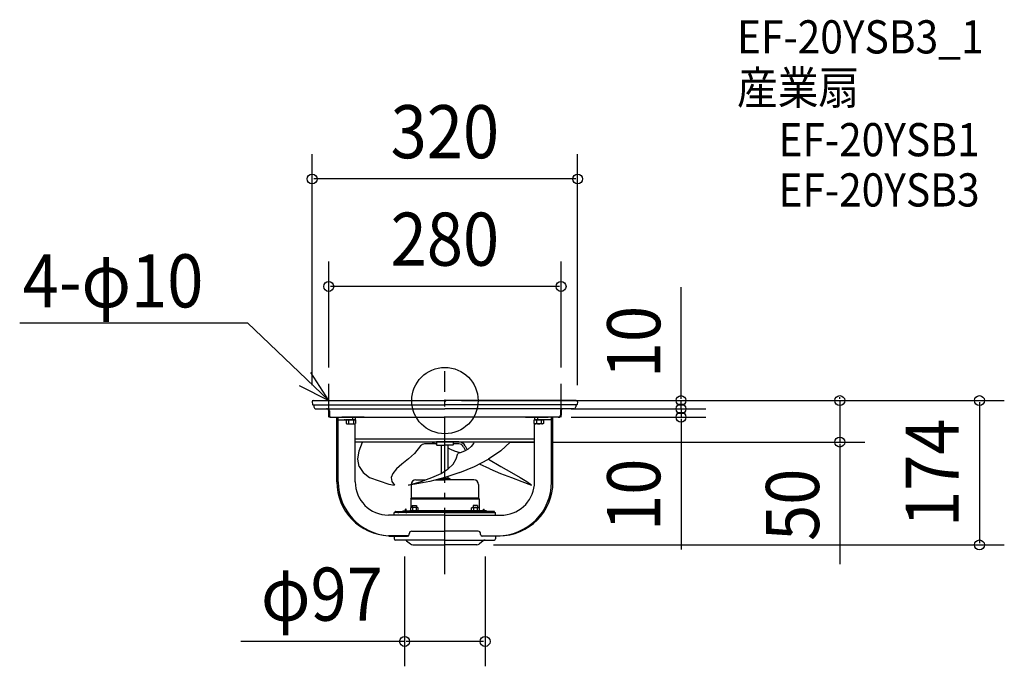
# Model space of a CAD drawing. Extents: x -512 to 674, y -320 to 459.
import ezdxf
from ezdxf.enums import TextEntityAlignment as Align

# ---------------------------------------------------------------- set-up
doc = ezdxf.new("R2010")
doc.units = 0
doc.header["$LTSCALE"] = 20
doc.header["$PDMODE"] = 3
doc.header["$PDSIZE"] = -2
doc.linetypes.add('DASHDOT', pattern=[5.5, 4, -0.6, 0.3, -0.6])
doc.linetypes.add('DASHED', pattern=[0.75, 0.5, -0.25])
doc.layers.get('DEFPOINTS').update_dxf_attribs({"linetype": 'CONTINUOUS'})
for name, color, linetype in [('ARRANGE', 1, 'CONTINUOUS'), ('BASIS', 6, 'DASHDOT'), ('DETAIL', 5, 'CONTINUOUS'), ('ETC', 61, 'CONTINUOUS'), ('NOTE', 4, 'CONTINUOUS'), ('OUTLINE', 3, 'CONTINUOUS'), ('SIZE', 30, 'CONTINUOUS')]:
    doc.layers.add(name, color=color, linetype=linetype)
doc.styles.get("Standard").update_dxf_attribs({"font": 'SIMPLEX', "width": 0.9, "bigfont": 'BIGFONT'})

msp = doc.modelspace()

# ---------------------------------------------------------------- linework, layer by layer
at = {"layer": 'ARRANGE', "color": 1, "linetype": 'CONTINUOUS'}
msp.add_circle((0, 0), 40, dxfattribs=at)
msp.add_point((0, 0), dxfattribs=at)
at = {"layer": 'BASIS', "color": 6, "linetype": 'DASHDOT'}
msp.add_line((0, -209.268767, -100.110011), (0, 35.268767, -100.110011), dxfattribs=at)
at = {"layer": 'DEFPOINTS', "color": 30, "linetype": 'CONTINUOUS'}
for p in [(-160, 267.130971), (-140, 137.583563), (-140, 20), (140, 20), (0, 0), (157.8, 0), (158.4, 0), (-160, -1.6), (132.361491, -10), (155.299999, -10), (160, -1.6), (284.608021, -10), (132.361491, -20), (284.608021, -20), (108.103952, -50), (475.996924, -50), (-48.5, -168.1), (38.654833, -174), (48.5, -168.1), (644.272064, -174), (-48.5, -290.312965)]:
    msp.add_point(p, dxfattribs=at)
at = {"layer": 'DETAIL', "color": 5, "linetype": 'CONTINUOUS'}
for p, q in [((-158.4, 0), (0, 0)), ((158.4, 0), (0, 0)), ((-160, -1.6), (-159.383211, -4.563034)), ((-158.6, -5.2), (0, -5.2)), ((-157.8, -5.2), (-157.8, -7.5)), ((-155.299999, -10), (0, -10)), ((158.6, -5.2), (0, -5.2)), ((155.299999, -10), (0, -10)), ((157.8, -5.2), (157.8, -7.5)), ((160, -1.6), (159.383211, -4.563034)), ((-140, -12.5), (-140, -17.5)), ((-139.196091, -12.5), (-139.196091, -17.5)), ((-137.5, -20), (0, -20)), ((-130.303483, -98), (-130.303483, -20)), ((-128.582753, -98), (-128.582753, -20)), ((-128.582753, -23), (-107.45, -23)), ((-97.224835, -20), (-124.303483, -20)), ((-118.95, -23), (-118.95, -27.5)), ((-107.450001, -23), (-118.949999, -23)), ((-116.074999, -23), (-116.074999, -27.5)), ((-111.481821, -20), (-111.481821, -23)), ((-110.325, -23), (-110.325, -27.5)), ((-108.103952, -20), (-108.103952, -23)), ((-107.45, -27.5), (-107.45, -23)), ((137.5, -20), (0, -20)), ((97.224835, -20), (124.303483, -20)), ((107.45, -27.5), (107.45, -23)), ((128.582753, -23), (107.45, -23)), ((107.450001, -23), (118.949999, -23)), ((108.103952, -20), (108.103952, -23)), ((110.325, -23), (110.325, -27.5)), ((111.481821, -20), (111.481821, -23)), ((116.074999, -23), (116.074999, -27.5)), ((118.95, -23), (118.95, -27.5)), ((128.582753, -98), (128.582753, -20)), ((128.684014, -20), (128.684014, -23)), ((130.303483, -98), (130.303483, -20)), ((139.196091, -12.5), (139.196091, -17.5)), ((140, -12.5), (140, -17.5)), ((-118.950005, -27.500009), (-118.100004, -28.000009)), ((-118.099999, -27.999997), (-108.300001, -27.999997)), ((-108.103952, -98), (-108.103952, -27.999997)), ((108.299996, -28.000009), (107.449995, -27.500009)), ((108.103952, -98), (108.103952, -27.999997)), ((118.099999, -27.999997), (108.300001, -27.999997)), ((118.950005, -27.500009), (118.100004, -28.000009)), ((-108.103952, -46), (108.103952, -46)), ((108.103952, -50), (-108.103952, -50)), ((-103.40484, -60.420033), (-99.3555, -50)), ((-29.301653, -54.515144), (-36.605077, -63.900093)), ((-10, -52.200049), (-24.566513, -52.200049)), ((-15.261667, -50), (-13.715302, -50.972385)), ((10, -49.9), (-10, -49.9)), ((-10, -49.9), (-10, -53.4)), ((-10, -53.4), (-9.5, -53.9)), ((-9.5, -53.9), (0, -53.9)), ((-4, -87.347843), (-4, -53.9)), ((9.5, -53.9), (0, -53.9)), ((4, -82.304195), (4, -53.9)), ((6.38157, -58.630034), (4, -57.45822)), ((6.381558, -58.630031), (11.500003, -60.714567)), ((10, -53.4), (9.5, -53.9)), ((12, -49.9), (10, -49.9)), ((10, -49.9), (13.499988, -49.9)), ((10, -49.9), (10, -53.4)), ((10, -49.9), (13.499988, -49.9)), ((16.953003, -52.200049), (10, -52.200049)), ((16.953003, -49.900018), (12, -49.9)), ((22.344405, -55.56699), (24.761645, -60.516263)), ((28.152133, -58.630013), (23.62244, -61.150017)), ((24.41103, -54.55752), (26.774368, -59.396486)), ((31.826428, -55.490066), (28.152127, -58.630034)), ((34.53373, -51.629979), (31.826455, -55.490085)), ((35.107489, -50), (34.533677, -51.630084)), ((78.555514, -50), (67.492694, -60.420045)), ((78.555514, -50), (108.103952, -50)), ((108.103952, -98), (108.103952, -50)), ((-103.404838, -79.52004), (-104.999992, -70.78003)), ((-104.999963, -70.780031), (-103.404809, -60.42003)), ((-43.978734, -70.350044), (-51.893167, -76.470031)), ((-36.605077, -63.900093), (-43.978728, -70.350081)), ((10.164499, -76.470036), (13.733847, -70.350047)), ((18.375, -63.110046), (11.5, -60.789077)), ((13.733838, -70.350047), (15.478882, -63.900039)), ((18.375001, -63.110032), (15.478896, -63.900041)), ((23.622438, -61.150062), (18.375001, -63.110054)), ((35.912112, -79.520046), (52.499999, -70.780027)), ((67.492694, -60.420032), (52.499994, -70.780039)), ((52.5, -70.779996), (67.492706, -79.520033)), ((-103.404847, -79.520038), (-98.667689, -86.82005)), ((-58.201046, -82.27004), (-62.526957, -87.73003)), ((-51.893169, -76.470048), (-58.201078, -82.270037)), ((-4.604777, -87.72999), (4.036082, -82.270005)), ((4.0361, -82.27003), (10.164495, -76.47002)), ((18.233057, -86.820044), (35.912114, -79.520036)), ((41.728668, -76.470036), (41.713867, -76.463185)), ((54.164978, -82.270026), (41.713867, -76.463188)), ((54.164972, -82.27005), (67.131763, -87.730046)), ((67.492706, -79.520043), (80.434664, -86.820047)), ((-98.667679, -86.820046), (-90.932682, -92.750036)), ((-90.932674, -92.750074), (-67.492727, -100.87008)), ((-62.527005, -87.730037), (-64.576688, -92.850049)), ((-64.576654, -92.850037), (-64.070961, -97.630048)), ((-28.709362, -97.630044), (-15.577555, -92.850051)), ((-0.000006, -92.750028), (-18.233031, -97.41003)), ((-15.577555, -92.850032), (-4.604783, -87.730021)), ((-6.664473, -94.899002), (-7.165097, -95.65)), ((-5.306624, -94.1), (0, -94.1)), ((18.233058, -86.820031), (-0.000019, -92.750023)), ((5.306624, -94.1), (0, -94.1)), ((4, -94.1), (4, -91.449086)), ((6.664473, -94.899002), (7.165097, -95.65)), ((67.131758, -87.730008), (80.154211, -92.850021)), ((80.154203, -92.850053), (92.780323, -97.630054)), ((80.434666, -86.820022), (90.932669, -92.750016)), ((90.932662, -92.750015), (98.667706, -97.410033)), ((-67.492727, -100.870068), (-60.839459, -102.060057)), ((-64.070946, -97.630042), (-60.839458, -102.060031)), ((-35.912094, -100.870054), (-43.692795, -102.060041)), ((-43.692794, -102.060031), (-28.709357, -97.630038)), ((-40.7, -101.60232), (-40.7, -117.636918)), ((-18.233044, -97.410055), (-35.912092, -100.870062)), ((-35, -95.65), (-23.269698, -95.65)), ((-11.346623, -95.65), (0, -95.65)), ((11.346623, -95.65), (0, -95.65)), ((35, -95.65), (11.346623, -95.65)), ((40.697294, -101.174384), (40.7, -117.636918)), ((92.780314, -97.630028), (104.532267, -102.060021)), ((98.66771, -97.410021), (103.404817, -100.870012)), ((103.404818, -100.870032), (104.53229, -102.060034)), ((-41.2, -118.502944), (-40.7, -117.636918)), ((-41.2, -118.502944), (41.2, -118.502944)), ((-41.2, -118.502944), (-41.2, -129.102791)), ((41.2, -118.502944), (-41.2, -118.502944)), ((-40.7, -117.636918), (40.7, -117.636918)), ((40.7, -117.636918), (-40.7, -117.636918)), ((41.2, -118.502944), (40.7, -117.636918)), ((41.2, -118.502944), (41.2, -129.102791)), ((-41.370133, -129.200001), (-41.370133, -132.799999)), ((-40.670128, -128.800007), (-41.370128, -129.200007)), ((-32.870135, -128.8), (-40.670132, -128.8)), ((-39.270133, -126.400002), (-34.270133, -126.400002)), ((-39.270133, -126.400002), (-39.270133, -128.800002)), ((-39.070133, -129.200001), (-39.070133, -132.8)), ((-34.470133, -129.200001), (-34.470133, -132.8)), ((-34.270133, -126.400002), (-34.270133, -128.800002)), ((-32.170138, -129.200007), (-32.870139, -128.800007)), ((-32.170134, -132.800001), (-32.170134, -129.200001)), ((32.170134, -132.800001), (32.170134, -129.200001)), ((32.170138, -129.200007), (32.870139, -128.800007)), ((32.870135, -128.8), (40.670132, -128.8)), ((39.270133, -126.400002), (34.270133, -126.400002)), ((34.270133, -126.400002), (34.270133, -128.800002)), ((34.470133, -129.200001), (34.470133, -132.8)), ((39.070133, -129.200001), (39.070133, -132.8)), ((39.270133, -126.400002), (39.270133, -128.800002)), ((40.670128, -128.800007), (41.370128, -129.200007)), ((41.370133, -129.200001), (41.370133, -132.799999)), ((0, -138), (-68.103952, -138)), ((0, -135), (-61.1, -135)), ((-61.1, -138), (-61.1, -135)), ((-60.005623, -135), (-60.005623, -134)), ((-59.505623, -133.5), (-55.505623, -133.5)), ((-56.8, -135), (-55.5, -135)), ((-55.505623, -133.5), (-51.505623, -133.5)), ((-51.005623, -135), (-51.005623, -134)), ((-50.25, -132.8), (-42.4, -132.8)), ((-50.25, -134), (-50.25, -132.8)), ((-50.25, -134), (-1.95, -134)), ((-47.5, -132.8), (-47.5, -131)), ((-46.5, -131), (-47.5, -131)), ((-46.5, -132.8), (-46.5, -131)), ((-46, -134), (0, -134)), ((0, -135), (-46, -135)), ((-45, -132.8), (-42.4, -132.8)), ((-43.7, -132.8), (42.4, -132.8)), ((43.7, -132.8), (-42.4, -132.8)), ((-41.370134, -132.8), (-32.170133, -132.8)), ((46, -134), (0, -134)), ((0, -135), (46, -135)), ((0, -135), (61.1, -135)), ((0, -138), (68.103952, -138)), ((0, -138), (68.103952, -138)), ((50.25, -134), (1.95, -134)), ((41.370134, -132.8), (32.170133, -132.8)), ((50.25, -132.8), (42.4, -132.8)), ((45, -132.8), (42.4, -132.8)), ((46.5, -132.8), (46.5, -131)), ((46.5, -131), (47.5, -131)), ((47.5, -132.8), (47.5, -131)), ((50.25, -134), (50.25, -132.8)), ((51.005623, -135), (51.005623, -134)), ((55.505623, -133.5), (51.505623, -133.5)), ((56.8, -135), (55.5, -135)), ((59.505623, -133.5), (55.505623, -133.5)), ((59.582576, -138), (71.103952, -138)), ((60.005623, -135), (60.005623, -134)), ((61.1, -138), (61.1, -135)), ((-67.574756, -163.164399), (-67.831405, -162.950825)), ((-43.677124, -163), (-67.72222, -162.954982)), ((-67.72222, -162.954982), (-67.470567, -163.164399)), ((-67.235459, -163.348151), (-67.574756, -163.164399)), ((-67.470567, -163.164399), (-67.13127, -163.348151)), ((-66.864544, -163.462046), (-67.235459, -163.348151)), ((-67.13127, -163.348151), (-66.760355, -163.462046)), ((-66.482651, -163.5), (-66.864544, -163.462046)), ((-66.760355, -163.462046), (-66.481632, -163.489746)), ((-66.482651, -163.5), (-66.457698, -162.93639)), ((-66.482651, -163.5), (-45, -163.5)), ((-66.482651, -163.5), (-45, -163.5)), ((-43.677124, -163), (-65.303483, -163)), ((-61.1, -163.5), (-61.1, -166.5)), ((-43, -161.5), (-43, -160.5)), ((-40, -157.5), (0, -157.5)), ((-40, -157.5), (0, -157.5)), ((40, -157.5), (0, -157.5)), ((43, -161.5), (43, -160.5)), ((43.677124, -163), (65.303483, -163)), ((66.482651, -163.5), (45, -163.5)), ((61.1, -163), (65.303483, -163)), ((61.1, -163.5), (61.1, -166.5)), ((66.482651, -163.5), (66.457698, -162.93639)), ((-49.422583, -168.1), (-59.5, -168.1)), ((0, -168.1), (-58.8, -168.1)), ((-46.35315, -168.863518), (-41.559395, -172.767005)), ((-38.654833, -174), (0, -174)), ((0, -168.1), (58.8, -168.1)), ((38.654833, -174), (0, -174)), ((46.35315, -168.863518), (41.559395, -172.767005)), ((49.422583, -168.1), (59.5, -168.1))]:
    msp.add_line(p, q, dxfattribs=at)
at = {"layer": 'DETAIL', "color": 5, "linetype": 'DASHED'}
for p, q in [((0, -49.9), (-9.383801, -49.9)), ((-1.95, -134), (0, -134)), ((-66.378462, -163.5), (-66.481632, -163.489746))]:
    msp.add_line(p, q, dxfattribs=at)
at = {"layer": 'DETAIL', "color": 5, "linetype": 'CONTINUOUS'}
for centre, radius, start, end in [((-158.4, -1.6), 1.6, 90, 180), ((158.4, -1.6), 1.6, 0, 90), ((-158.6, -4.4), 0.8, 191.758836, 270), ((-155.3, -7.5), 2.5, 180, 270), ((-142.5, -12.5), 2.5, 0, 84.812776), ((-141.696091, -12.5), 2.5, 0, 88.564403), ((141.696091, -12.5), 2.5, 91.435597, 180), ((142.5, -12.5), 2.5, 95.187224, 180), ((155.3, -7.5), 2.5, 270, 0), ((158.6, -4.4), 0.8, 270, 348.241164), ((-137.5, -17.5), 2.5, 180, 270), ((-136.696091, -17.5), 2.5, 180, 269.999997), ((-121.296048, -26), 3, 38.554479, 90), ((121.296048, -26), 3, 90, 141.445521), ((136.696091, -17.5), 2.5, 270.000003, 0), ((137.5, -17.5), 2.5, 270, 0), ((-117.5125, -25.683594), 2.316406, 270, 308.357997), ((-113.2, -19.484375), 8.515625, 250.26833, 289.731579), ((108.8875, -25.683594), 2.316406, 270, 308.358053), ((113.2, -19.484375), 8.515625, 250.268421, 289.73167), ((117.5125, -25.683594), 2.316406, 231.642003, 270), ((-24.566513, -58.200079), 6, 90.000019, 142.109444), ((-9.456741, -44.200064), 8, 237.837551, 266.1062), ((16.953003, -58.200018), 8.3, 26.030926, 90.000019), ((16.953003, -58.200064), 6, 26.030816, 90.000019), ((-5.222876, -95.8), 1.7, 116.522602, 147.994617), ((-5.222876, -95.8), 1.7, 90, 92.150935), ((5.217797, -95.804243), 1.706556, 32.035801, 87.016363), ((-65.30521, -98.001661), 64.998273, 179.998536, 267.772606), ((-63.415453, -97.933282), 65.167335, 180.058659, 266.114473), ((-68.103952, -98), 40, 180, 270), ((-35, -101.35), 5.7, 90, 178.234444), ((35, -101.35), 5.7, 1.765556, 90), ((63.582753, -98), 65, 270, 0), ((65.303483, -98), 65, 270, 0), ((67.883704, -97.90877), 40.220352, 274.592311, 359.870039), ((-40.220132, -130.653138), 1.853135, 51.642265, 89.999982), ((-36.770133, -135.6125), 6.812498, 70.26833, 109.731579), ((-33.320134, -130.653136), 1.853133, 89.999982, 128.357669), ((33.320134, -130.653136), 1.853133, 51.642331, 90.000018), ((36.770133, -135.6125), 6.812498, 70.268421, 109.73167), ((40.220132, -130.653138), 1.853135, 90.000018, 128.357735), ((-59.505623, -134), 0.5, 90, 180), ((-51.505622, -134), 0.5, 0, 90), ((-46, -133.5), 1.5, 199.471221, 270), ((-42.4, -131.6), 1.2, 270, 329.117615), ((42.4, -131.6), 1.2, 210.882385, 270), ((46, -133.5), 1.5, 270, 340.528779), ((51.505623, -134), 0.5, 90, 180), ((59.505623, -134), 0.5, 0, 90), ((-45, -161.5), 2, 270, 0), ((-45, -161.5), 2, 270, 0), ((-40, -160.5), 3, 90, 180), ((-40, -160.5), 3, 90, 180), ((40, -160.5), 3, 0, 90), ((45, -161.5), 2, 180, 270), ((-59.5, -166.5), 1.6, 180, 270), ((-48.5, -171.5), 3.4, 50.844566, 90), ((-37.337125, -166.858251), 7.262295, 234.451208, 259.546052), ((37.337125, -166.858251), 7.262295, 280.453948, 305.548792), ((48.5, -171.5), 3.4, 90, 129.155434), ((59.5, -166.5), 1.6, 270, 0)]:
    msp.add_arc(centre, radius, start, end, dxfattribs=at)
at = {"layer": 'DETAIL', "color": 5, "linetype": 'DASHED'}
for centre, radius, start, end in [((-142.5, -12.5), 2.5, 84.812776, 90), ((-141.696091, -12.5), 2.5, 88.564403, 90), ((141.696091, -12.5), 2.5, 90, 91.435597), ((142.5, -12.5), 2.5, 90, 95.187224), ((-118.1, -30), 10, 89.883753, 90), ((118.1, -30), 10, 90, 90.116247)]:
    msp.add_arc(centre, radius, start, end, dxfattribs=at)
at = {"layer": 'NOTE', "color": 4, "linetype": 'CONTINUOUS'}
for p, q in [((-512.453054, 93.606624), (-237.743758, 93.606624)), ((-237.743758, 93.606624), (-140, 0)), ((-140, 0), (-161.577362, 33.681114)), ((-175.527101, 18.380019), (-140, 0)), ((-140, -20), (-140, 20)), ((140, -20), (140, 20)), ((-160, 0), (-120, 0)), ((120, 0), (160, 0))]:
    msp.add_line(p, q, dxfattribs=at)
at = {"layer": 'OUTLINE', "color": 3, "linetype": 'CONTINUOUS'}
for p, q in [((-158.4, 0), (0, 0)), ((158.4, 0), (0, 0)), ((-160, -1.6), (-159.383211, -4.563034)), ((-158.6, -5.2), (0, -5.2)), ((-157.8, -5.2), (-157.8, -7.5)), ((-155.299999, -10), (0, -10)), ((158.6, -5.2), (0, -5.2)), ((155.299999, -10), (0, -10)), ((157.8, -5.2), (157.8, -7.5)), ((160, -1.6), (159.383211, -4.563034)), ((-140, -12.5), (-140, -17.5)), ((-139.196091, -12.5), (-139.196091, -17.5)), ((-137.5, -20), (0, -20)), ((-130.303483, -98), (-130.303483, -20)), ((-128.582753, -98), (-128.582753, -20)), ((-128.582753, -23), (-107.45, -23)), ((-97.224835, -20), (-124.303483, -20)), ((-118.95, -23), (-118.95, -27.5)), ((-107.450001, -23), (-118.949999, -23)), ((-116.074999, -23), (-116.074999, -27.5)), ((-111.481821, -20), (-111.481821, -23)), ((-110.325, -23), (-110.325, -27.5)), ((-108.103952, -20), (-108.103952, -23)), ((-107.45, -27.5), (-107.45, -23)), ((137.5, -20), (0, -20)), ((97.224835, -20), (124.303483, -20)), ((128.582753, -23), (107.45, -23)), ((107.45, -27.5), (107.45, -23)), ((107.450001, -23), (118.949999, -23)), ((108.103952, -20), (108.103952, -23)), ((110.325, -23), (110.325, -27.5)), ((111.481821, -20), (111.481821, -23)), ((116.074999, -23), (116.074999, -27.5)), ((118.95, -23), (118.95, -27.5)), ((128.582753, -98), (128.582753, -20)), ((128.582753, -20), (128.582753, -23)), ((130.303483, -98), (130.303483, -20)), ((139.196091, -12.5), (139.196091, -17.5)), ((140, -12.5), (140, -17.5)), ((-118.950005, -27.500009), (-118.100004, -28.000009)), ((-118.099999, -27.999997), (-108.300001, -27.999997)), ((-108.103952, -98), (-108.103952, -27.999997)), ((108.299996, -28.000009), (107.449995, -27.500009)), ((108.103952, -98), (108.103952, -27.999997)), ((118.099999, -27.999997), (108.300001, -27.999997)), ((118.950005, -27.500009), (118.100004, -28.000009)), ((-108.103952, -46), (108.103952, -46)), ((108.103952, -50), (-108.103952, -50)), ((10, -49.9), (-10, -49.9)), ((10, -49.9), (13.499988, -49.9)), ((10, -49.9), (13.499988, -49.9)), ((12, -49.9), (10, -49.9)), ((16.953003, -49.900018), (12, -49.9)), ((78.555514, -50), (108.103952, -50)), ((108.103952, -98), (108.103952, -50)), ((0, -138), (-68.103952, -138)), ((0, -138), (68.103952, -138)), ((0, -138), (68.103952, -138)), ((59.582576, -138), (71.103952, -138)), ((-67.574756, -163.164399), (-67.831405, -162.950825)), ((-43.677124, -163), (-67.72222, -162.954982)), ((-67.72222, -162.954982), (-67.470567, -163.164399)), ((-67.235459, -163.348151), (-67.574756, -163.164399)), ((-67.470567, -163.164399), (-67.13127, -163.348151)), ((-66.864544, -163.462046), (-67.235459, -163.348151)), ((-67.13127, -163.348151), (-66.760355, -163.462046)), ((-66.482651, -163.5), (-66.864544, -163.462046)), ((-66.760355, -163.462046), (-66.481632, -163.489746)), ((-66.482651, -163.5), (-66.457698, -162.93639)), ((-66.482651, -163.5), (-45, -163.5)), ((-66.482651, -163.5), (-45, -163.5)), ((-43.677124, -163), (-65.303483, -163)), ((-61.1, -163.5), (-61.1, -166.5)), ((-43, -161.5), (-43, -160.5)), ((-40, -157.5), (0, -157.5)), ((-40, -157.5), (0, -157.5)), ((40, -157.5), (0, -157.5)), ((43, -161.5), (43, -160.5)), ((43.677124, -163), (65.303483, -163)), ((66.482651, -163.5), (45, -163.5)), ((61.1, -163), (65.303483, -163)), ((61.1, -163.5), (61.1, -166.5)), ((66.482651, -163.5), (66.457698, -162.93639)), ((-49.422583, -168.1), (-59.5, -168.1)), ((0, -168.1), (-58.8, -168.1)), ((-46.35315, -168.863518), (-41.559395, -172.767005)), ((-38.654833, -174), (0, -174)), ((0, -168.1), (58.8, -168.1)), ((38.654833, -174), (0, -174)), ((46.35315, -168.863518), (41.559395, -172.767005)), ((49.422583, -168.1), (59.5, -168.1))]:
    msp.add_line(p, q, dxfattribs=at)
at = {"layer": 'OUTLINE', "color": 3, "linetype": 'DASHED'}
for p, q in [((0, -49.9), (-9.383801, -49.9)), ((-66.378462, -163.5), (-66.481632, -163.489746))]:
    msp.add_line(p, q, dxfattribs=at)
at = {"layer": 'OUTLINE', "color": 3, "linetype": 'CONTINUOUS'}
for centre, radius, start, end in [((-158.4, -1.6), 1.6, 90, 180), ((158.4, -1.6), 1.6, 0, 90), ((-158.6, -4.4), 0.8, 191.758836, 270), ((-155.3, -7.5), 2.5, 180, 270), ((-142.5, -12.5), 2.5, 0, 84.812776), ((-141.696091, -12.5), 2.5, 0, 88.564403), ((141.696091, -12.5), 2.5, 91.435597, 180), ((142.5, -12.5), 2.5, 95.187224, 180), ((155.3, -7.5), 2.5, 270, 0), ((158.6, -4.4), 0.8, 270, 348.241164), ((-137.5, -17.5), 2.5, 180, 270), ((-136.696091, -17.5), 2.5, 180, 269.999997), ((-121.296048, -26), 3, 38.554479, 90), ((121.296048, -26), 3, 90, 141.445521), ((136.696091, -17.5), 2.5, 270.000003, 0), ((137.5, -17.5), 2.5, 270, 0), ((-117.5125, -25.683594), 2.316406, 270, 308.357997), ((-113.2, -19.484375), 8.515625, 250.26833, 289.731579), ((108.8875, -25.683594), 2.316406, 270, 308.358053), ((113.2, -19.484375), 8.515625, 250.268421, 289.73167), ((117.5125, -25.683594), 2.316406, 231.642003, 270), ((-65.30521, -98.001661), 64.998273, 179.998536, 267.772606), ((-63.415453, -97.933282), 65.167335, 180.058659, 266.114473), ((-68.103952, -98), 40, 180, 270), ((63.582753, -98), 65, 270, 0), ((65.303483, -98), 65, 270, 0), ((67.883704, -97.90877), 40.220352, 274.592311, 359.870039), ((-45, -161.5), 2, 270, 0), ((-45, -161.5), 2, 270, 0), ((-40, -160.5), 3, 90, 180), ((-40, -160.5), 3, 90, 180), ((40, -160.5), 3, 0, 90), ((45, -161.5), 2, 180, 270), ((-59.5, -166.5), 1.6, 180, 270), ((-48.5, -171.5), 3.4, 50.844566, 90), ((-37.337125, -166.858251), 7.262295, 234.451208, 259.546052), ((37.337125, -166.858251), 7.262295, 280.453948, 305.548792), ((48.5, -171.5), 3.4, 90, 129.155434), ((59.5, -166.5), 1.6, 270, 0)]:
    msp.add_arc(centre, radius, start, end, dxfattribs=at)
at = {"layer": 'OUTLINE', "color": 3, "linetype": 'DASHED'}
for centre, radius, start, end in [((-142.5, -12.5), 2.5, 84.812776, 90), ((-141.696091, -12.5), 2.5, 88.564403, 90), ((141.696091, -12.5), 2.5, 90, 91.435597), ((142.5, -12.5), 2.5, 90, 95.187224), ((-118.1, -30), 10, 89.883753, 90), ((118.1, -30), 10, 90, 90.116247)]:
    msp.add_arc(centre, radius, start, end, dxfattribs=at)
at = {"layer": 'SIZE', "color": 30, "linetype": 'CONTINUOUS'}
for p, q in [((-160, 18.4), (-160, 297.130971)), ((160, 18.4), (160, 297.130971)), ((158, 267.130971), (-158, 267.130971)), ((-140, 40), (-140, 167.583563)), ((140, 40), (140, 167.583563)), ((138, 137.583563), (-138, 137.583563)), ((284.608021, 2), (284.608021, 136.72199)), ((20, 0), (674.272064, 0)), ((177.8, 0), (505.996924, 0)), ((178.4, 0), (314.608021, 0)), ((284.608021, -10), (284.608021, 0)), ((475.996924, 2), (475.996924, 4)), ((475.996924, 0), (475.996924, -50)), ((152.361491, -10), (314.608021, -10)), ((175.299999, -10), (314.608021, -10)), ((284.608021, -8), (284.608021, -6)), ((284.608021, -10), (284.608021, -20)), ((644.272064, -2), (644.272064, -172)), ((152.361491, -20), (314.608021, -20)), ((284.608021, -12), (284.608021, -14)), ((284.608021, -22), (284.608021, -179.682381)), ((128.103952, -50), (505.996924, -50)), ((475.996924, -52), (475.996924, -197.257143)), ((58.654833, -174), (674.272064, -174)), ((-48.5, -188.1), (-48.5, -320.312965)), ((48.5, -188.1), (48.5, -320.312965)), ((-48.5, -290.312965), (-245.871429, -290.312965)), ((46.5, -290.312965), (-46.5, -290.312965))]:
    msp.add_line(p, q, dxfattribs=at)
for centre in [(-160, 267.130971), (160, 267.130971), (-140, 137.583563), (140, 137.583563), (284.608021, 0), (475.996924, 0), (644.272064, 0), (284.608021, -10), (284.608021, -10), (284.608021, -20), (475.996924, -50), (644.272064, -174), (-48.5, -290.312965), (48.5, -290.312965)]:
    msp.add_circle(centre, 6, dxfattribs=at)

# ---------------------------------------------------------------- texts
at = {"layer": 'ETC', "color": 61, "linetype": 'CONTINUOUS', "width": 0.9}
for s, p in [('EF-20YSB3_1', (352.135038, 418.446653)), ('産業扇', (352.135038, 357.260741)), ('EF-20YSB1', (402.028525, 294.517424)), ('EF-20YSB3', (402.028525, 233.953013))]:
    msp.add_text(s, height=40, dxfattribs=at).set_placement(p)
at = {"layer": 'NOTE', "color": 4, "linetype": 'CONTINUOUS', "width": 0.9}
msp.add_text('4-φ10', height=64, dxfattribs=at).set_placement((-508.869163, 112.343464))
at = {"layer": 'SIZE', "color": 30, "linetype": 'CONTINUOUS', "width": 0.9}
for s, p in [('320', (0, 292.130971)), ('280', (0, 162.583563)), ('φ97', (-148.185714, -265.312965))]:
    msp.add_text(s, height=64, dxfattribs=at).set_placement(p, align=Align.CENTER)
for s, p in [('10', (259.608021, 70.579133)), ('174', (619.272064, -87)), ('10', (259.608021, -113.539524)), ('50', (450.996924, -125.628571))]:
    msp.add_text(s, height=64, rotation=90, dxfattribs=at).set_placement(p, align=Align.CENTER)

doc.saveas('drawing.dxf')
